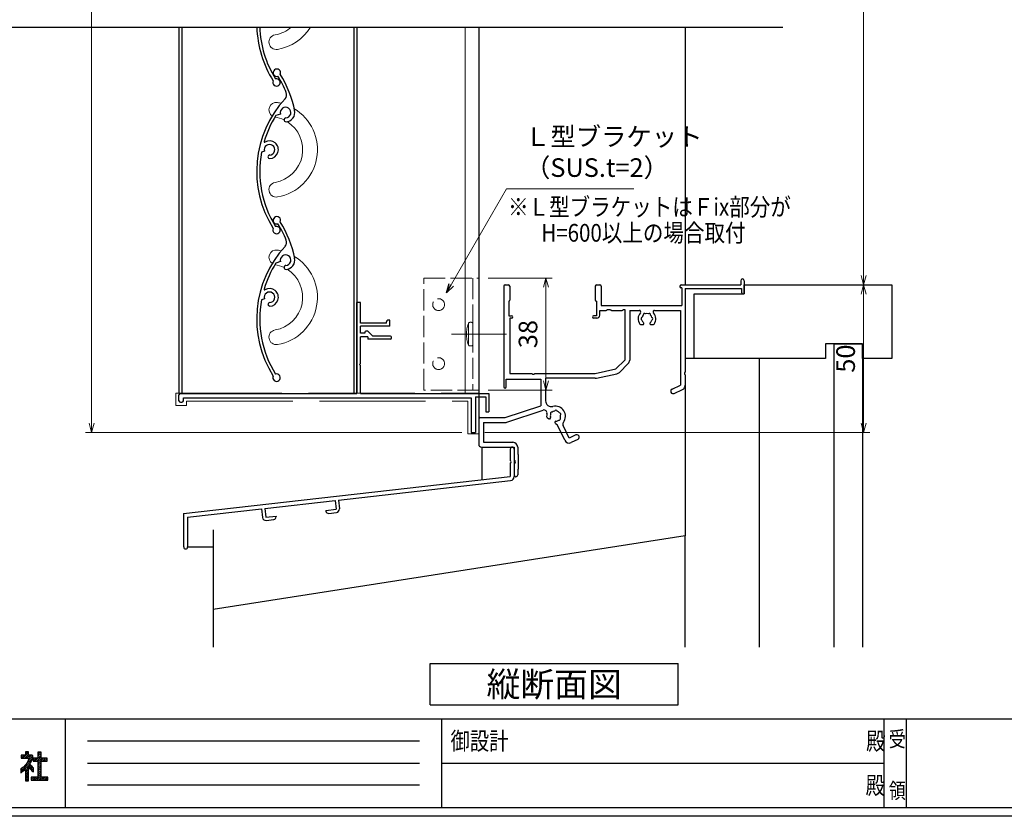
# Model space of a CAD drawing. Units: millimetres. Extents: x -1 to 2498, y 12 to 1807.
# Drawn here: x 177 to 511, y 12 to 282 of the extents above; entities that cross this region are included whole.
import ezdxf
from ezdxf.enums import TextEntityAlignment as Align

# ---------------------------------------------------------------- set-up
doc = ezdxf.new("R2010")
doc.units = ezdxf.units.MM
doc.header["$LTSCALE"] = 3
doc.linetypes.add('ACAD_ISO02W100', pattern=[15, 12, -3])
doc.layers.get('0').update_dxf_attribs({"lineweight": 25})
doc.layers.get('Defpoints').update_dxf_attribs({"color": 151, "lineweight": 25})
for name, color, linetype, lineweight in [('0000寸法', 4, 'Continuous', 20), ('003', 2, 'Continuous', 25), ('007', 4, 'ACAD_ISO02W100', 20), ('010', 4, 'Continuous', 20)]:
    doc.layers.add(name, color=color, linetype=linetype, lineweight=lineweight)
for name, color, linetype in [('0000躯体', 253, 'Continuous'), ('_DANMEN', 7, 'Continuous'), ('_HATCH', 6, 'Continuous'), ('_TEXT', 51, 'Continuous'), ('_ZUWAKU', 252, 'Continuous'), ('KI', 7, 'Continuous')]:
    doc.layers.add(name, color=color, linetype=linetype)
doc.styles.add('AT_VECTOR', font='romans.shx', dxfattribs={"bigfont": 'extfont.shx'})
doc.styles.add('DIM', font='romans.shx', dxfattribs={"width": 0.75, "bigfont": 'extfont.shx'})
doc.styles.add('ST_DESIGN', font='romans.shx', dxfattribs={"width": 0.8, "height": 4, "bigfont": 'extfont2.shx'})
doc.dimstyles.new('DIM', dxfattribs={"dimtxt": 3, "dimasz": 1.5, "dimexe": 1, "dimexo": 1.5, "dimgap": 1, "dimtad": 1, "dimdsep": 46, "dimtxsty": 'DIM', "dimblk": 'OPEN30', "dimcen": 0, "dimclrd": 4, "dimclre": 4, "dimclrt": 7, "dimadec": 0, "dimazin": 0, "dimtfac": 1, "dimtmove": 0, "dimatfit": 3, "dimldrblk": 'OPEN30', "dimfxl": 0, "dimlwd": 20, "dimlwe": 20, "dimarcsym": 0})

# ---------------------------------------------------------------- blocks, each defined once
blk = doc.blocks.new('*X4')
at = {"layer": '_HATCH', "color": 252, "linetype": 'Continuous'}
for p, q in [((146.38, 30.13), (147.64, 31.39)), ((146.94, 31.11), (147.35, 31.52)), ((145.9, 27.11), (148.37, 29.58)), ((145.97, 30.14), (146.66, 30.83)), ((145.97, 30.57), (146.23, 30.83)), ((146.8, 30.13), (147.64, 30.97)), ((146.86, 28.49), (148.6, 30.23)), ((147.22, 30.13), (147.93, 30.83)), ((147.63, 29.69), (148.61, 30.66)), ((147.65, 30.13), (148.35, 30.83)), ((145.9, 27.53), (146.43, 28.07)), ((146.32, 27.11), (148.01, 28.79)), ((146.94, 27.29), (147.64, 28)), ((146.94, 26.87), (147.64, 27.57)), ((146.94, 26.44), (147.64, 27.15)), ((146.94, 26.02), (147.64, 26.72)), ((147.69, 28.05), (148.18, 28.54)), ((147.89, 27.82), (148.37, 28.3)), ((148.09, 27.6), (148.57, 28.08)), ((148.31, 27.4), (148.79, 27.87)), ((148.55, 27.21), (148.79, 27.45)), ((146.94, 25.6), (147.64, 26.3)), ((146.94, 25.17), (147.64, 25.88)), ((147.2, 25.01), (147.64, 25.45)), ((147.62, 25.01), (147.64, 25.03))]:
    blk.add_line(p, q, dxfattribs=at)
blk = doc.blocks.new('*X32')
at = {"layer": '_HATCH', "color": 252, "linetype": 'Continuous'}
for p, q in [((149.78, 30.99), (150.32, 31.52)), ((149.78, 31.41), (149.89, 31.52)), ((149.78, 30.57), (150.49, 31.27)), ((148.68, 29.46), (149.36, 30.14)), ((148.68, 29.88), (148.94, 30.14)), ((149.08, 29.44), (150.49, 30.84)), ((149.51, 29.44), (150.49, 30.42)), ((149.78, 28.87), (151.06, 30.14)), ((149.78, 29.29), (150.63, 30.14)), ((149.78, 28.44), (150.49, 29.15)), ((150.78, 29.44), (151.48, 30.14)), ((151.2, 29.44), (151.85, 30.09)), ((151.63, 29.44), (151.85, 29.66)), ((149.78, 28.02), (150.49, 28.72)), ((149.78, 27.6), (150.49, 28.3)), ((149.78, 27.17), (150.49, 27.87)), ((149.78, 26.75), (150.49, 27.45)), ((149.78, 26.32), (150.49, 27.03)), ((148.26, 25.23), (148.9, 25.86)), ((148.26, 25.65), (148.48, 25.86)), ((148.62, 25.16), (149.32, 25.86)), ((149.04, 25.16), (149.75, 25.86)), ((149.47, 25.16), (150.49, 26.18)), ((149.78, 25.9), (150.49, 26.6)), ((149.89, 25.16), (150.6, 25.86)), ((150.32, 25.16), (151.02, 25.86)), ((150.74, 25.16), (151.45, 25.86)), ((151.17, 25.16), (151.87, 25.86)), ((151.59, 25.16), (151.98, 25.55))]:
    blk.add_line(p, q, dxfattribs=at)
blk = doc.blocks.new('16.06.10三協立山水きり')
at = {"layer": 'KI'}
for p, q in [((-453.27, -451.46), (-453.27, -455.33)), ((-451.92, -451.46), (-451.92, -460.78)), ((-453.27, -456.24), (-453.27, -460.78)), ((-563.92, -473.28), (-453.27, -460.78)), ((-511.5, -468.72), (-453.11, -462.13)), ((-536.44, -471.54), (-512.59, -468.84)), ((-512.59, -468.84), (-512.25, -471.83)), ((-511.5, -468.72), (-511.16, -471.7)), ((-563.92, -473.28), (-563.92, -484.61)), ((-562.57, -474.49), (-537.53, -471.66)), ((-537.53, -471.66), (-537.19, -474.64)), ((-536.44, -471.54), (-536.1, -474.52)), ((-515.73, -472.22), (-512.25, -471.83)), ((-515.73, -472.22), (-515.71, -472.42)), ((-514.71, -473.21), (-512.13, -472.92)), ((-562.57, -474.49), (-562.57, -484.61)), ((-536.1, -474.52), (-532.62, -474.13)), ((-535.98, -475.61), (-533.39, -475.32)), ((-532.62, -474.13), (-532.6, -474.33))]:
    blk.add_line(p, q, dxfattribs=at)
for centre, radius, start, end in [((-452.59, -451.46), 0.675, 0, 180), ((-453.47, -455.78), 0.5, 293.5782, 66.4218), ((-453.27, -460.78), 1.35, 276.4453, 0), ((-514.81, -472.32), 0.9, 186.4453, 276.4453), ((-512.25, -471.83), 1.1, 276.4453, 6.4453), ((-536.1, -474.52), 1.1, 186.4453, 276.4453), ((-533.5, -474.43), 0.9, 276.4453, 6.4453), ((-563.24, -484.61), 0.675, 180, 0)]:
    blk.add_arc(centre, radius, start, end, dxfattribs=at)
blk = doc.blocks.new('AJ0730B-3B2K')
at = {"layer": '_DANMEN', "color": 7, "linetype": 'Continuous'}
for p, q in [((-36.5, 31), (-36.5, -3.1)), ((-36, 31.5), (-35, 31.5)), ((-34.5, 31), (-34.5, 26.3)), ((-5.5, 31), (-5.5, 26.3)), ((-5, 31.5), (-4, 31.5)), ((-3.5, 31), (-3.5, 24.5)), ((23.2, 31), (23.2, 30.8)), ((23.8, 30.5), (23.5, 30.5)), ((23.7, 31.5), (43.8, 31.5)), ((23.8, 30.5), (23.8, 24.5)), ((25, 30.3), (25, 1.96)), ((25, 30.3), (44, 30.3)), ((43.8, 32.9), (43.8, 31.5)), ((44, 30.3), (44, 29)), ((45, 32.9), (45, 28.8)), ((44.5, 28.5), (44.7, 28.5)), ((-34.8, 26), (-34.8, 21)), ((-5.15, 26), (-5.2, 26)), ((-5.15, 26), (-5.15, 21)), ((-3.5, 24.5), (23.8, 24.5)), ((-34.8, 21), (-33.9, 21)), ((-33.9, 20.2), (-34.5, 20.2)), ((-34.5, 20.2), (-34.5, 1.5)), ((-5.15, 21), (-6.1, 21)), ((-5, 20.2), (-6.1, 20.2)), ((-4, 21.2), (-4, 22.85)), ((-4, 22.85), (-1.82, 22.85)), ((-1.61, 22.94), (-1.4, 23.15)), ((-1.4, 23.15), (-0.4, 23.15)), ((-0.4, 23.15), (-0.19, 22.94)), ((0.02, 22.85), (3.58, 22.85)), ((3.79, 22.94), (4, 23.15)), ((4, 23.15), (4.5, 23.15)), ((4.5, 23.15), (4.5, 6)), ((6.15, 22.85), (6.15, 6)), ((6.15, 22.85), (9.41, 22.85)), ((14.59, 22.85), (23.35, 22.85)), ((23.35, 22.85), (23.35, -2.46)), ((10, 18), (10.63, 18)), ((13.37, 18), (14, 18)), ((1.5, 3), (4.5, 6)), ((2.67, 1.83), (5.67, 4.83)), ((-34.5, 1.5), (-26.96, 1.5)), ((-26.04, 1.5), (-5.5, 1.5)), ((-5.5, 1.5), (1.5, 3)), ((-5.15, -0.11), (1.85, 1.39)), ((25, 1.04), (25, -2.46)), ((-35.7, -3.1), (-35.7, -0.5)), ((-35.7, -0.5), (-24, -0.5)), ((-24, -0.5), (-24, -9.5)), ((-22.35, -0.15), (-22.35, -7.77)), ((-5.5, -0.15), (-22.35, -0.15)), ((20.52, -3.81), (23.35, -2.46)), ((21.23, -5.3), (24.06, -3.95)), ((-36, -13.5), (-24, -9.5)), ((-35.48, -15.07), (-23.16, -10.96)), ((-45, -14), (-45, -22.5)), ((-44.5, -13.5), (-36, -13.5)), ((-43.35, -15.15), (-36, -15.15)), ((-43.35, -15.15), (-43.35, -21.85)), ((-21.79, -13.49), (-21.27, -13.85)), ((-19.02, -15.43), (-18.41, -15.85)), ((-15.88, -21.17), (-18.41, -15.85)), ((-14.39, -20.46), (-16.44, -16.15)), ((-12.11, -19.37), (-14.39, -20.46)), ((-43.35, -21.85), (-33.45, -21.85)), ((-11.4, -20.86), (-13.68, -21.95)), ((-44, -23.5), (-33, -23.5)), ((-33, -23.5), (-33, -28)), ((-31.8, -23.5), (-31.8, -26)), ((-31.8, -26), (-31.6, -26)), ((-31.6, -26), (-31.6, -31)), ((-33, -29), (-33, -32.9)), ((-31.8, -31), (-31.8, -32.9)), ((-31.8, -31), (-31.6, -31))]:
    blk.add_line(p, q, dxfattribs=at)
for centre, radius, start, end in [((44.4, 32.9), 0.6, 0, 180), ((-36, 31), 0.5, 90, 180), ((-35, 31), 0.5, 0, 90), ((-5, 31), 0.5, 90, 180), ((-4, 31), 0.5, 0, 90), ((23.7, 31), 0.5, 90, 180), ((23.5, 30.8), 0.3, 180, 270), ((44.5, 29), 0.5, 180, 270), ((44.7, 28.8), 0.3, 270, 0), ((-34.8, 26.3), 0.3, 270, 0), ((-5.2, 26.3), 0.3, 180, 270), ((-33.9, 20.6), 0.4, 270, 90), ((-6.1, 20.6), 0.4, 90, 270), ((-5, 21.2), 1, 270, 0), ((-1.82, 23.15), 0.3, 270, 315), ((0.02, 23.15), 0.3, 225, 270), ((3.58, 23.15), 0.3, 270, 315), ((12, 20), 3, 137.8226, 216.8699), ((9.41, 22.35), 0.5, 317.8226, 90), ((10.5, 20), 0.5, 112.0243, 247.9757), ((12, 20), 1.75, 135.3589, 164.6411), ((11.25, 21.3), 0.5, 52.0243, 187.9757), ((12, 20), 1.75, 75.3589, 104.6411), ((12.75, 21.3), 0.5, 352.0243, 127.9757), ((12, 20), 1.75, 15.3589, 44.6411), ((13.5, 20), 0.5, 292.0243, 67.9757), ((14.59, 22.35), 0.5, 90, 222.1774), ((12, 20), 3, 323.1301, 42.1774), ((10, 18.5), 0.5, 216.8699, 270), ((12, 20), 1.75, 195.3589, 229.8159), ((10.63, 18.38), 0.376, 270, 49.8159), ((13.37, 18.38), 0.376, 130.1841, 270), ((12, 20), 1.75, 310.1841, 344.6411), ((14, 18.5), 0.5, 270, 323.1301), ((4.5, 6), 1.65, 315, 0), ((-26.5, 1.7), 0.5, 203.5782, 336.4218), ((1.5, 3), 1.65, 282.0948, 315), ((25.2, 1.5), 0.5, 113.5782, 246.4218), ((-36.1, -3.1), 0.4, 180, 0), ((-5.5, 1.5), 1.65, 270, 282.0948), ((23.35, -2.46), 1.65, 295.5, 0), ((20.88, -4.55), 0.825, 115.5, 295.5), ((-20.35, -7.77), 2, 180, 284.4775), ((-19, -13), 3.4, 321.8595, 104.4775), ((-22.85, -11.91), 1, 344.1796, 108.4349), ((-19, -13), 3, 164.1796, 181.8699), ((-21.5, -13.08), 0.5, 181.8699, 235), ((-19, -13), 1.75, 160.3589, 194.8159), ((-20.23, -12.14), 0.5, 77.0243, 212.9757), ((-19, -13), 1.75, 100.3589, 129.6411), ((-18.87, -11.51), 0.5, 17.0243, 152.9757), ((-19, -13), 1.75, 40.3589, 69.6411), ((-17.64, -12.37), 0.5, 317.0243, 92.9757), ((-19, -13), 1.75, 340.3589, 9.6411), ((-44.5, -14), 0.5, 90, 180), ((-36, -13.5), 1.65, 270, 288.4349), ((-21.06, -13.54), 0.376, 235, 14.8159), ((-18.81, -15.12), 0.376, 95.1841, 235), ((-19, -13), 1.75, 275.1841, 309.6411), ((-17.77, -13.86), 0.5, 257.0243, 32.9757), ((-15.54, -15.72), 1, 141.8595, 205.5), ((-11.75, -20.12), 0.825, 295.5, 115.5), ((-44, -22.5), 1, 180, 270), ((-33.45, -23.5), 1.65, 0, 90), ((-14.39, -20.46), 1.65, 205.5, 295.5), ((-33, -28.5), 0.5, 270, 90), ((-32.4, -32.9), 0.6, 180, 270), ((-32.4, -32.9), 0.6, 270, 0)]:
    blk.add_arc(centre, radius, start, end, dxfattribs=at)
blk = doc.blocks.new('_Open30')
at = {"color": 0, "linetype": 'ByBlock', "lineweight": -2}
for p, q in [((-1, 0.27), (0, 0)), ((0, 0), (-1, -0.27)), ((0, 0), (-1, 0))]:
    blk.add_line(p, q, dxfattribs=at)
blk = doc.blocks.new('*D71')
at = {"layer": '0000寸法', "color": 4, "lineweight": 20, "ltscale": 0.5}
for p, q in [((312.31, 679.07), (199.25, 679.07)), ((201.35, 675.92), (201.35, 145.22)), ((326.81, 142.07), (199.25, 142.07))]:
    blk.add_line(p, q, dxfattribs=at)
at = {"layer": 'Defpoints', "color": 0, "ltscale": 0.5}
for p in [(315.46, 679.07), (201.35, 142.07), (329.96, 142.07)]:
    blk.add_point(p, dxfattribs=at)
at = {"layer": '0000寸法', "color": 4, "lineweight": 20, "ltscale": 0.5, "xscale": 3.15, "yscale": 3.15, "zscale": 3.15}
for p, rotation in [((201.35, 679.07), 90), ((201.35, 142.07), 270)]:
    blk.add_blockref('_Open30', p, dxfattribs=dict(at, rotation=rotation))
at = {"layer": '0000寸法', "color": 7, "ltscale": 0.5, "insert": (196.1, 410.57), "char_height": 6.3, "attachment_point": 5, "rotation": 90, "style": 'DIM'}
blk.add_mtext('製品H=SH+55', dxfattribs=at)
blk = doc.blocks.new('*D72')
at = {"color": 4, "lineweight": 20, "ltscale": 0.2}
for p, q in [((405.71, 674.07), (465.06, 674.07)), ((462.96, 195.22), (462.96, 670.92)), ((425.71, 192.07), (465.06, 192.07))]:
    blk.add_line(p, q, dxfattribs=at)
at = {"layer": 'Defpoints', "color": 0, "ltscale": 0.2}
for p in [(402.56, 674.07), (462.96, 674.07), (422.56, 192.07)]:
    blk.add_point(p, dxfattribs=at)
at = {"color": 4, "lineweight": 20, "ltscale": 0.2, "xscale": 3.15, "yscale": 3.15, "zscale": 3.15}
for p, rotation in [((462.96, 674.07), 90), ((462.96, 192.07), 270)]:
    blk.add_blockref('_Open30', p, dxfattribs=dict(at, rotation=rotation))
at = {"color": 7, "ltscale": 0.2, "insert": (457.71, 433.07), "char_height": 6.3, "attachment_point": 5, "rotation": 90, "style": 'DIM'}
blk.add_mtext('SH', dxfattribs=at)
blk = doc.blocks.new('AFAF')
at = {"layer": '003'}
for p, q in [((257.98, 680.66), (257.98, 711.46)), ((259.18, 711.46), (257.98, 711.46)), ((259.18, 704.46), (259.18, 711.46)), ((267.98, 704.46), (259.18, 704.46)), ((267.98, 704.46), (267.98, 704.96)), ((269.18, 705.46), (268.48, 705.46)), ((269.18, 703.46), (269.18, 705.46)), ((259.18, 701.06), (259.18, 703.46)), ((269.18, 703.46), (259.18, 703.46)), ((260.68, 701.06), (259.18, 701.06)), ((261.77, 701.68), (263.38, 700.06)), ((259.18, 690.76), (259.18, 699.86)), ((261.68, 699.86), (259.18, 699.86)), ((261.68, 699.86), (261.68, 699.06)), ((269.38, 699.06), (261.68, 699.06)), ((269.38, 700.06), (263.38, 700.06)), ((269.68, 699.36), (269.68, 699.76)), ((258.88, 690.46), (259.18, 690.76)), ((258.88, 690.46), (259.18, 690.16)), ((259.18, 680.66), (259.18, 690.16)), ((197.68, 678.16), (197.68, 680.16)), ((198.18, 680.66), (257.98, 680.66)), ((198.18, 677.66), (198.68, 677.66)), ((199.18, 679.16), (296.68, 679.16)), ((199.18, 678.16), (199.18, 679.16)), ((259.18, 680.66), (302.68, 680.66)), ((296.68, 679.16), (296.68, 667.46)), ((298.18, 679.46), (298.18, 667.46)), ((298.18, 679.46), (301.68, 679.46)), ((301.68, 679.46), (301.68, 674.46)), ((302.68, 680.66), (302.68, 674.46)), ((301.68, 674.46), (302.68, 674.46)), ((296.68, 667.46), (298.18, 667.46))]:
    blk.add_line(p, q, dxfattribs=at)
at = {"layer": '003', "linetype": 'Continuous'}
for p, q in [((260.68, 701.46), (260.68, 701.06)), ((261.56, 701.76), (260.98, 701.76))]:
    blk.add_line(p, q, dxfattribs=at)
at = {"layer": '003'}
for centre, radius, start, end in [((268.48, 704.96), 0.5, 90, 180), ((261.56, 701.46), 0.3, 45, 90), ((269.38, 699.76), 0.3, 0, 90), ((269.38, 699.36), 0.3, 270, 0), ((198.18, 680.16), 0.5, 90, 180), ((198.18, 678.16), 0.5, 180, 270), ((198.68, 678.16), 0.5, 270, 0)]:
    blk.add_arc(centre, radius, start, end, dxfattribs=at)
at = {"layer": '003', "linetype": 'Continuous'}
blk.add_arc((260.98, 701.46), 0.3, 90, 180, dxfattribs=at)
blk = doc.blocks.new('*D79')
at = {"layer": '003', "color": 4, "lineweight": 20, "ltscale": 0.2}
for p, q in [((335.71, 194.37), (357.42, 194.37)), ((355.32, 191.22), (355.32, 159.52)), ((335.71, 156.37), (357.42, 156.37))]:
    blk.add_line(p, q, dxfattribs=at)
at = {"layer": 'Defpoints', "color": 0, "ltscale": 0.2}
for p in [(332.56, 194.37), (332.56, 156.37), (355.32, 156.37)]:
    blk.add_point(p, dxfattribs=at)
at = {"layer": '003', "color": 4, "lineweight": 20, "ltscale": 0.2, "xscale": 3.15, "yscale": 3.15, "zscale": 3.15}
for p, rotation in [((355.32, 194.37), 90), ((355.32, 156.37), 270)]:
    blk.add_blockref('_Open30', p, dxfattribs=dict(at, rotation=rotation))
at = {"layer": '003', "color": 7, "ltscale": 0.2, "insert": (350.07, 175.37), "char_height": 6.3, "attachment_point": 5, "rotation": 90, "style": 'DIM'}
blk.add_mtext('38', dxfattribs=at)
blk = doc.blocks.new('UM409')
at = {"layer": '003'}
for p, q in [((140.15, 709.34), (139.62, 710.26)), ((153.65, 706.84), (152.83, 708.26))]:
    blk.add_line(p, q, dxfattribs=at)
for centre, radius, start, end in [((141.04, 674.99), 36.3, 60.2554, 135.1119), ((167.04, 711.19), 1.25, 256.9649, 209.2998), ((141.04, 674.99), 35.3, 92.3164, 134.8831), ((138.73, 707.19), 0.605, 14.5122, 194.5122), ((141.04, 707.79), 3, 194.5122, 44.0407), ((141.04, 707.79), 1.79, 194.5122, 120), ((143.34, 710.01), 0.2, 86.2424, 224.0407), ((141.04, 674.99), 35.3, 70.5025, 86.2424), ((141.04, 735.59), 36.3, 293.862, 315.1119), ((141.04, 735.59), 35.3, 304.7942, 314.8831), ((152.17, 704.62), 0.67, 15.6536, 195.6536), ((154.54, 705.29), 3.13, 195.6536, 295.7906), ((154.54, 705.29), 1.79, 195.6536, 120), ((160.05, 708.24), 2, 240.2554, 304.7942), ((115.04, 699.39), 1.25, 76.9649, 29.2998)]:
    blk.add_arc(centre, radius, start, end, dxfattribs=at)
blk = doc.blocks.new('*D81')
at = {"layer": '0000寸法', "color": 4, "lineweight": 20, "ltscale": 0.5}
for p, q in [((424.51, 192.07), (465.06, 192.07)), ((462.96, 188.92), (462.96, 145.22)), ((334.61, 142.07), (465.06, 142.07))]:
    blk.add_line(p, q, dxfattribs=at)
at = {"layer": 'Defpoints', "color": 0, "ltscale": 0.5}
for p in [(421.36, 192.07), (331.46, 142.07), (462.96, 142.07)]:
    blk.add_point(p, dxfattribs=at)
at = {"layer": '0000寸法', "color": 4, "lineweight": 20, "ltscale": 0.5, "xscale": 3.15, "yscale": 3.15, "zscale": 3.15}
for p, rotation in [((462.96, 192.07), 90), ((462.96, 142.07), 270)]:
    blk.add_blockref('_Open30', p, dxfattribs=dict(at, rotation=rotation))
at = {"layer": '0000寸法', "color": 7, "ltscale": 0.5, "insert": (457.71, 167.07), "char_height": 6.3, "attachment_point": 5, "rotation": 90, "style": 'DIM'}
blk.add_mtext('50', dxfattribs=at)

msp = doc.modelspace()

# ---------------------------------------------------------------- linework, layer by layer
at = {"ltscale": 0.5}
for p, q in [((332.561, 279.391, 0), (332.561, 146.568, 0)), ((402.561, 279.391, 0), (402.561, 192.068, 0))]:
    msp.add_line(p, q, dxfattribs=at)
at = {"layer": '0000躯体', "ltscale": 0.5}
for p, q in [((422.561, 189.068, 0), (422.561, 192.068, 0)), ((422.561, 192.068, 0), (472.561, 192.068, 0)), ((422.561, 189.068, 0), (422.561, 192.068, 0)), ((472.561, 192.068, 0), (472.561, 167.068, 0)), ((405.561, 167.068, 0), (405.561, 189.068, 0)), ((405.561, 189.068, 0), (422.561, 189.068, 0)), ((422.561, 189.518, 0), (422.561, 189.068, 0)), ((422.561, 189.518, 0), (422.561, 189.068, 0)), ((462.561, 172.068, 0), (450.061, 172.068, 0)), ((450.061, 172.068, 0), (450.061, 167.068, 0)), ((453.061, 69.288, 0), (453.061, 172.068, 0)), ((453.061, 172.068, 0), (462.561, 172.068, 0)), ((462.561, 167.068, 0), (462.561, 172.068, 0)), ((462.561, 172.068, 0), (462.561, 69.288, 0)), ((405.561, 167.068, 0), (402.561, 167.068, 0)), ((450.061, 167.068, 0), (405.561, 167.068, 0)), ((427.561, 167.068, 0), (427.561, 69.288, 0)), ((472.561, 167.068, 0), (462.561, 167.068, 0)), ((402.561, 158.11, 0), (402.561, 107.068, 0)), ((333.561, 137.068, 0), (333.561, 126.108, 0)), ((242.561, 109.106, 0), (242.561, 69.288, 0)), ((402.561, 107.068, 0), (242.561, 82.068, 0)), ((402.561, 69.288, 0), (402.561, 107.068, 0)), ((233.911, 103.243, 0), (242.561, 103.243, 0))]:
    msp.add_line(p, q, dxfattribs=at)
at = {"layer": '003'}
for p, q in [((230.961, 279.391, 0), (230.961, 155.268, 0)), ((231.961, 279.391, 0), (231.961, 155.268, 0)), ((290.261, 279.391, 0), (290.261, 155.268, 0)), ((291.261, 279.391, 0), (291.261, 155.268, 0)), ((316.124, 63.714), (400.124, 63.714)), ((316.124, 49.714), (316.124, 63.714)), ((400.124, 49.714), (400.124, 63.714)), ((316.124, 49.714), (400.124, 49.714))]:
    msp.add_line(p, q, dxfattribs=at)
at = {"layer": '003', "ltscale": 0.2}
msp.add_line((231.961, 155.268, 0), (230.961, 155.268, 0), dxfattribs=at)
at = {"layer": '003'}
for centre, radius, start, end in [((293.631, 280.506, 0), 36.3, 181.76023, 212.19642), ((293.631, 280.506, 0), 35.3, 181.81011, 211.96765), ((264.037, 260.618, 0), 1.25, 154.04937, 106.38428)]:
    msp.add_arc(centre, radius, start, end, dxfattribs=at)
at = {"layer": '007', "ltscale": 0.2}
msp.add_line((330.561, 194.368, 0), (330.561, 156.368, 0), dxfattribs=at)
at = {"layer": '007'}
for p, q in [((329.061, 178.858, 0), (329.061, 171.858, 0)), ((330.061, 179.358, 0), (329.561, 179.358, 0)), ((330.561, 178.858, 0), (330.561, 171.858, 0)), ((330.561, 177.358, 0), (330.561, 173.358, 0)), ((323.355, 175.368, 0), (342.015, 175.368, 0)), ((330.061, 171.358, 0), (329.561, 171.358, 0)), ((229.861, 155.368, 0), (229.861, 151.168, 0)), ((229.861, 155.368, 0), (332.561, 155.368, 0)), ((332.561, 141.568, 0), (332.561, 155.368, 0)), ((229.861, 151.168, 0), (233.561, 151.168, 0)), ((233.561, 152.668, 0), (328.861, 152.668, 0)), ((233.561, 152.668, 0), (233.561, 151.168, 0)), ((328.861, 152.668, 0), (328.861, 141.568, 0)), ((332.561, 141.568, 0), (328.861, 141.568, 0))]:
    msp.add_line(p, q, dxfattribs=at)
at = {"layer": '007', "ltscale": 0.2, "elevation": 0}
msp.add_lwpolyline([(313.961, 194.368), (332.561, 194.368), (332.561, 156.368), (313.961, 156.368)], close=True, dxfattribs=at)
at = {"layer": '007', "ltscale": 0.2}
for centre in [(318.961, 185.368, 0), (318.961, 165.368, 0)]:
    msp.add_circle(centre, 2, dxfattribs=at)
at = {"layer": '007'}
for centre, radius, start, end in [((337.871, 175.368, 0), 9.5, 158.05298, 202.00296), ((329.561, 178.858, 0), 0.5, 90, 180), ((330.061, 178.858, 0), 0.5, 0, 90), ((329.561, 171.858, 0), 0.5, 180, 270), ((330.061, 171.858, 0), 0.5, 270, 0)]:
    msp.add_arc(centre, radius, start, end, dxfattribs=at)
at = {"layer": '010'}
msp.add_line((327.961, 279.391, 0), (327.961, 155.268, 0), dxfattribs=at)
for centre, radius, start, end in [((261.661, 287.837, 0), 11.23, 279.64757, 311.22313), ((261.661, 287.837, 0), 16.23, 279.64757, 328.63913), ((263.962, 274.302, 0), 2.5, 99.64757, 279.64757), ((263.962, 251.373, 0), 2.5, 80.35243, 238.67611), ((261.661, 237.837, 0), 16.23, 75.47641, 80.35243), ((261.661, 237.837, 0), 16.23, 279.64757, 59.45923), ((261.661, 237.837, 0), 11.23, 64.11243, 80.52028), ((261.661, 237.837, 0), 11.23, 279.64757, 57.8943), ((263.962, 224.302, 0), 2.5, 99.64757, 279.64757), ((263.962, 201.373, 0), 2.5, 80.35243, 238.67611), ((261.661, 187.837, 0), 16.23, 75.47641, 80.35243), ((261.661, 187.837, 0), 16.23, 279.64757, 59.45923), ((261.661, 187.837, 0), 11.23, 64.11243, 80.52028), ((261.661, 187.837, 0), 11.23, 279.64757, 57.8943), ((263.962, 174.302, 0), 2.5, 99.64757, 279.64757)]:
    msp.add_arc(centre, radius, start, end, dxfattribs=at)
at = {"layer": '_ZUWAKU', "color": 7, "linetype": 'Continuous'}
for p, q in [((20, 45), (1190, 45)), ((192.5, 15), (192.5, 45)), ((320, 15), (320, 45)), ((470, 15), (470, 45)), ((477.5, 15), (477.5, 45)), ((200, 37.611), (312.5, 37.611)), ((200, 30), (312.5, 30)), ((320, 30), (470, 30)), ((200, 22.611), (312.5, 22.611)), ((20, 15), (1190, 15)), ((177.5, 15), (312.5, 15))]:
    msp.add_line(p, q, dxfattribs=at)
at = {"layer": '_ZUWAKU', "color": 252, "linetype": 'Continuous'}
for points in [[(181.462, 32.118), (181.468, 32.147), (181.474, 32.222), (181.469, 32.328), (181.44, 32.449), (181.372, 32.57), (181.311, 32.633), (181.237, 32.683), (181.15, 32.719), (181.051, 32.74), (180.941, 32.747), (179.959, 32.747), (179.959, 33.787), (178.904, 33.787), (178.904, 32.747), (177.448, 32.747), (177.448, 31.691), (180.233, 31.691), (179.907, 30.937), (179.493, 30.171), (178.959, 29.415), (178.277, 28.693), (177.413, 28.03), (177.354, 27.988), (177.354, 26.769), (177.552, 26.884), (177.827, 27.051), (178.099, 27.236), (178.37, 27.439), (178.638, 27.658), (178.904, 27.893), (178.904, 24.017), (179.959, 24.017), (179.959, 28.672), (180.231, 28.346), (180.52, 28.027), (180.824, 27.724), (181.143, 27.447), (181.474, 27.204), (181.681, 27.069), (181.681, 28.345), (181.629, 28.386), (181.403, 28.582), (181.167, 28.825), (180.928, 29.105), (180.692, 29.416), (180.465, 29.749), (180.748, 30.229), (180.991, 30.71), (181.193, 31.188), (181.35, 31.659)], [(186.279, 31.713), (184.229, 31.713), (184.229, 33.785), (183.175, 33.785), (183.175, 31.713), (181.514, 31.713), (181.514, 30.658), (183.175, 30.658), (183.175, 25.294), (180.894, 25.294), (180.894, 24.239), (186.476, 24.239), (186.476, 25.294), (184.229, 25.294), (184.229, 30.658), (186.279, 30.658)]]:
    msp.add_lwpolyline(points, close=True, dxfattribs=at)
at = {"layer": 'Defpoints', "ltscale": 0.2}
msp.add_line((154.358, 279.391, 0), (435.635, 279.391, 0), dxfattribs=at)
at = {"layer": 'Defpoints', "ltscale": 0.5}
msp.add_lwpolyline([(-1, 867), (1228.4, 867), (1228.4, 12), (-1, 12)], close=True, dxfattribs=at)

# ---------------------------------------------------------------- block references
at = {"layer": '003', "rotation": 77.08449924549733}
for p in [(920.014, -57.838, 0), (920.014, -107.838, 0)]:
    msp.add_blockref('UM409', p, dxfattribs=at)
at = {"layer": '003'}
msp.add_blockref('AFAF', (33.277, -525.396, 0), dxfattribs=at)
at = {"layer": '_DANMEN'}
msp.add_blockref('AJ0730B-3B2K', (377.561, 160.568, 0), dxfattribs=at)
at = {"layer": '_HATCH', "color": 252, "linetype": 'Continuous', "xscale": 1.5, "yscale": 1.5, "zscale": 1.5}
for name in ['*X4', '*X32']:
    msp.add_blockref(name, (-41.5, -13.5), dxfattribs=at)
at = {"layer": 'KI'}
msp.add_blockref('16.06.10三協立山水きり', (796.477, 587.853, 0), dxfattribs=at)

# ---------------------------------------------------------------- texts
at = {"style": 'AT_VECTOR', "width": 0.85}
for s, p in [('※Ｌ型ブラケットはＦix部分が', (390.406, 218.456, 0)), ('H=600以上の場合取付', (388.365, 209.68, 0))]:
    msp.add_text(s, height=6, dxfattribs=at).set_placement(p, align=Align.MIDDLE_CENTER)
at = {"style": 'AT_VECTOR'}
msp.add_text('縦断面図', height=8.4, dxfattribs=at).set_placement((358.124, 56.714), align=Align.MIDDLE_CENTER)
at = {"layer": '003', "color": 7, "ltscale": 0.2, "insert": (348.227, 226.666, 0), "char_height": 6.3, "attachment_point": 7, "style": 'DIM'}
msp.add_mtext('Ｌ型ブラケット\\P（SUS.t=2）', dxfattribs=at)
at = {"layer": '_TEXT', "color": 51, "linetype": 'Continuous', "style": 'ST_DESIGN', "width": 0.8}
for s, p in [('御設計', (323, 37.5)), ('殿', (463.842, 37.5)), ('殿', (463.657, 22.5))]:
    msp.add_text(s, height=6, dxfattribs=at).set_placement(p, align=Align.MIDDLE_LEFT)
for s, p in [('受', (471.529, 35.558)), ('領', (471.529, 18.058))]:
    msp.add_text(s, height=5.25, dxfattribs=at).set_placement(p)

# ---------------------------------------------------------------- dimensions: what is measured, and where the dimension line sits
at = {"ltscale": 0.2}
dim = msp.add_linear_dim(base=(462.964, 674.072, 0), p1=(422.561, 192.068, 0), p2=(402.561, 674.072, 0), angle=90, text='SH', dimstyle='DIM', override={"dimscale": 2.1, "dimadec": 2, "dimazin": 2, "dimtmove": 1, "dimtfill": 1}, dxfattribs=at)
dim.commit()
dim.dimension.update_dxf_attribs({"geometry": '*D72', "text_midpoint": (457.714, 433.07, 0)})
at = {"layer": '0000寸法', "ltscale": 0.5}
dim = msp.add_linear_dim(base=(201.351, 142.068, 0), p1=(315.461, 679.072, 0), p2=(329.961, 142.068, 0), angle=90, text='製品H=SH+55', dimstyle='DIM', override={"dimscale": 2.1, "dimadec": 2, "dimazin": 2, "dimtfill": 1}, dxfattribs=at)
dim.commit()
dim.dimension.update_dxf_attribs({"geometry": '*D71', "text_midpoint": (196.101, 410.57, 0)})
dim = msp.add_linear_dim(base=(462.964, 142.068, 0), p1=(421.361, 192.068, 0), p2=(331.461, 142.068, 0), angle=90, dimstyle='DIM', override={"dimscale": 2.1, "dimadec": 2, "dimazin": 2, "dimtfill": 1}, dxfattribs=at)
dim.commit()
dim.dimension.update_dxf_attribs({"geometry": '*D81', "text_midpoint": (457.714, 167.068, 0)})
at = {"layer": '003', "ltscale": 0.2}
dim = msp.add_linear_dim(base=(355.319, 156.368, 0), p1=(332.561, 194.368, 0), p2=(332.561, 156.368, 0), angle=90, dimstyle='DIM', override={"dimscale": 2.1, "dimadec": 2, "dimazin": 2, "dimtfill": 1}, dxfattribs=at)
dim.commit()
dim.dimension.update_dxf_attribs({"geometry": '*D79', "text_midpoint": (350.069, 175.368, 0)})

# ---------------------------------------------------------------- leaders
at = {"layer": '003', "ltscale": 0.2, "annotation_type": 0, "has_hookline": 1, "hookline_direction": 0, "text_width": 36.855}
msp.add_leader([(321.673, 189.363, 0), (341.997, 224.566, 0), (346.127, 224.566, 0)], dimstyle='DIM', override={"dimscale": 2.1, "dimgap": 1, "dimtad": 1, "dimadec": 2, "dimazin": 2, "dimtfill": 1}, dxfattribs=at)

doc.saveas('drawing.dxf')
